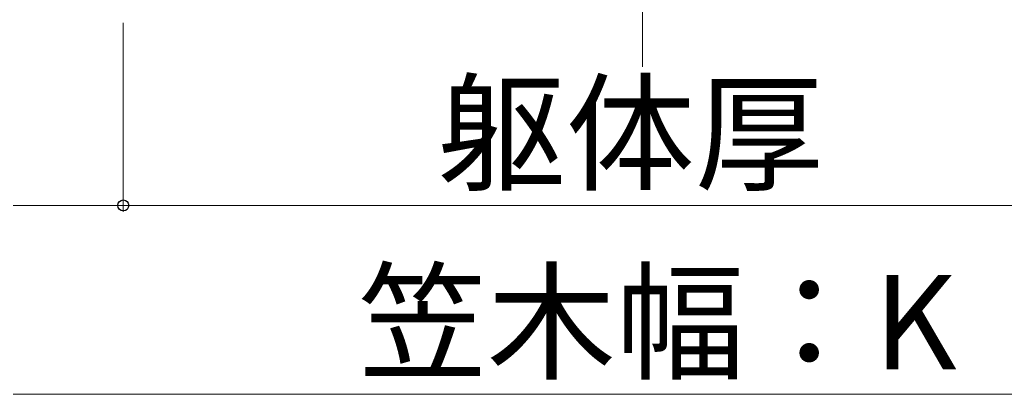
# Model space of a CAD drawing. Extents: x 175 to 1925, y 210 to 2805.
# Drawn here: x 341 to 497, y 1849 to 1909 of the extents above; entities that cross this region are included whole.
import ezdxf

# ---------------------------------------------------------------- set-up
doc = ezdxf.new("R2010")
doc.units = 0
doc.linetypes.add('YCENTER_1', pattern=[13, 10, -1, 1, -1])
doc.layers.add('YKK_D', color=6, linetype='CONTINUOUS', lineweight=13)
doc.layers.add('YSS_K', color=3, linetype='CONTINUOUS', lineweight=13)
doc.styles.add('text-b', font='txt')

msp = doc.modelspace()

# ---------------------------------------------------------------- linework, layer by layer
at = {"layer": 'YKK_D'}
for p, q in [((357.5, 1908), (357.5, 1878)), ((357.5, 1907), (357.5, 1878)), ((357.5, 1879), (340, 1879)), ((357.5, 1879), (522.5, 1879)), ((340, 1849), (540, 1849))]:
    msp.add_line(p, q, dxfattribs=at)
at = {"layer": 'YKK_D', "linetype": 'ByBlock', "lineweight": -2}
msp.add_circle((357.5, 1879), 0.875, dxfattribs=at)
msp.add_circle((357.5, 1879), 0.875, dxfattribs=at)
at = {"layer": 'YSS_K', "linetype": 'YCENTER_1'}
msp.add_line((440, 1901), (440, 2510.22), dxfattribs=at)

# ---------------------------------------------------------------- texts
at = {"layer": 'YKK_D', "style": 'text-b'}
for s, p in [('躯体厚', (407.36, 1882.96)), ('笠木幅：K', (394.83, 1852.96))]:
    msp.add_text(s, height=15, dxfattribs=at).set_placement(p)

doc.saveas('drawing.dxf')
